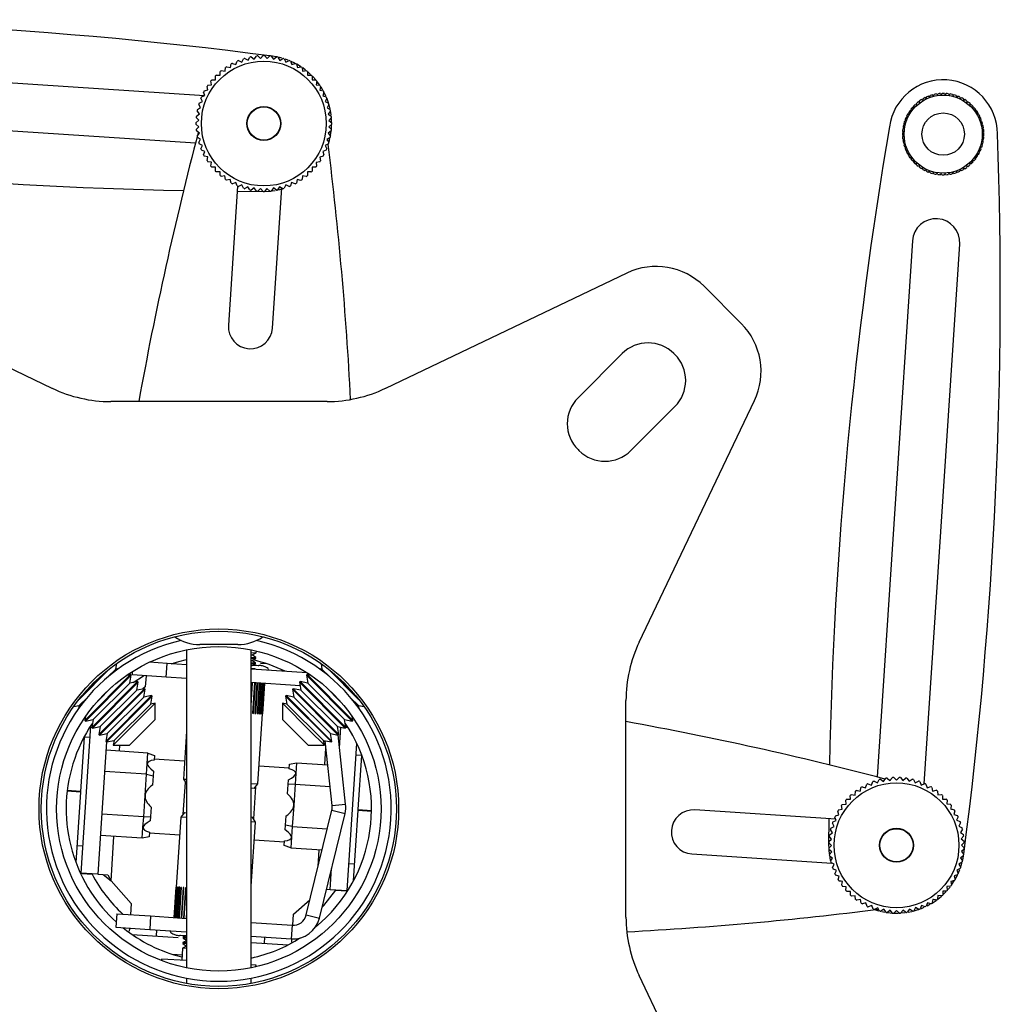
# Model space of a CAD drawing. Units: millimetres. Extents: x 13 to 205, y 5 to 297.
# Drawn here: x 48 to 84, y 70 to 107 of the extents above; entities that cross this region are included whole.
import ezdxf

# ---------------------------------------------------------------- set-up
doc = ezdxf.new("R2010")
doc.units = ezdxf.units.MM

msp = doc.modelspace()

# ---------------------------------------------------------------- linework, layer by layer
at = {"color": 7, "linetype": 'Continuous', "lineweight": 25}
for p, q in [((56.049, 105.097), (56.108, 105.222)), ((56.155, 105.236), (56.274, 105.165)), ((56.274, 105.165), (56.345, 105.284)), ((56.394, 105.293), (56.505, 105.211)), ((56.505, 105.211), (56.588, 105.322)), ((56.637, 105.327), (56.739, 105.234)), ((56.739, 105.234), (56.833, 105.336)), ((56.882, 105.336), (56.975, 105.234)), ((56.975, 105.234), (57.078, 105.327)), ((57.127, 105.322), (57.209, 105.21)), ((57.308, 105.295), (57.181, 105.315)), ((57.209, 105.21), (57.321, 105.293)), ((57.369, 105.283), (57.44, 105.164)), ((57.525, 105.245), (57.396, 105.277)), ((57.44, 105.164), (57.559, 105.235)), ((57.606, 105.221), (57.666, 105.096)), ((57.753, 105.17), (57.646, 105.208)), ((54.668, 103.857), (34.711, 105.167)), ((55.427, 104.765), (55.448, 104.902)), ((55.489, 104.93), (55.623, 104.896)), ((55.623, 104.896), (55.657, 105.03)), ((55.7, 105.053), (55.831, 105.007)), ((55.831, 105.007), (55.878, 105.137)), ((55.923, 105.156), (56.049, 105.097)), ((57.666, 105.096), (57.791, 105.155)), ((57.837, 105.136), (57.883, 105.005)), ((57.997, 105.061), (57.865, 105.124)), ((57.883, 105.005), (58.014, 105.052)), ((58.057, 105.029), (58.091, 104.894)), ((58.091, 104.894), (58.225, 104.928)), ((58.266, 104.901), (58.287, 104.763)), ((58.394, 104.807), (58.293, 104.882)), ((54.94, 104.443), (55.078, 104.449)), ((55.078, 104.449), (55.072, 104.588)), ((55.29, 104.785), (55.427, 104.765)), ((58.287, 104.763), (58.424, 104.784)), ((58.462, 104.752), (58.469, 104.614)), ((58.469, 104.614), (58.607, 104.621)), ((58.579, 104.648), (58.493, 104.726)), ((58.767, 104.449), (58.661, 104.566)), ((54.798, 104.072), (54.764, 104.206)), ((54.792, 104.247), (54.929, 104.267)), ((54.929, 104.267), (54.909, 104.405)), ((58.805, 104.402), (58.784, 104.265)), ((58.784, 104.265), (58.922, 104.245)), ((58.909, 104.263), (58.805, 104.402)), ((58.949, 104.204), (58.915, 104.069)), ((59.03, 104.07), (58.969, 104.173)), ((54.597, 103.646), (54.537, 103.772)), ((54.556, 103.817), (54.687, 103.864)), ((54.687, 103.864), (54.64, 103.995)), ((54.663, 104.038), (54.798, 104.072)), ((58.915, 104.069), (59.05, 104.035)), ((59.073, 103.992), (59.026, 103.861)), ((59.026, 103.861), (59.157, 103.815)), ((59.142, 103.848), (59.091, 103.956)), ((59.175, 103.769), (59.116, 103.644)), ((81.091, 103.72), (81.142, 103.692)), ((81.142, 103.692), (81.141, 103.749)), ((81.22, 103.791), (81.267, 103.759)), ((81.267, 103.759), (81.272, 103.816)), ((81.355, 103.85), (81.399, 103.813)), ((81.399, 103.813), (81.409, 103.869)), ((81.495, 103.895), (81.535, 103.854)), ((81.535, 103.854), (81.551, 103.909)), ((81.639, 103.926), (81.675, 103.881)), ((81.675, 103.881), (81.696, 103.935)), ((81.785, 103.943), (81.816, 103.895)), ((81.816, 103.895), (81.843, 103.946)), ((81.933, 103.946), (81.959, 103.894)), ((81.959, 103.894), (81.99, 103.943)), ((82.079, 103.934), (82.1, 103.88)), ((82.1, 103.88), (82.136, 103.925)), ((82.224, 103.907), (82.24, 103.852)), ((82.24, 103.852), (82.28, 103.893)), ((82.366, 103.867), (82.376, 103.81)), ((82.376, 103.81), (82.42, 103.847)), ((82.503, 103.813), (82.507, 103.756)), ((82.507, 103.756), (82.554, 103.788)), ((82.634, 103.746), (82.632, 103.688)), ((34.596, 103.421), (54.34, 102.125)), ((54.409, 103.35), (54.528, 103.421)), ((54.528, 103.421), (54.457, 103.54)), ((54.471, 103.587), (54.597, 103.646)), ((59.116, 103.644), (59.241, 103.584)), ((59.256, 103.537), (59.184, 103.418)), ((59.184, 103.418), (59.303, 103.347)), ((59.298, 103.373), (59.258, 103.528)), ((80.721, 103.313), (80.699, 103.366)), ((80.756, 103.435), (80.812, 103.423)), ((80.812, 103.423), (80.795, 103.477)), ((80.858, 103.541), (80.913, 103.523)), ((80.913, 103.523), (80.901, 103.579)), ((80.97, 103.636), (81.023, 103.613)), ((81.023, 103.613), (81.017, 103.67)), ((82.632, 103.688), (82.683, 103.716)), ((82.757, 103.666), (82.751, 103.609)), ((82.751, 103.609), (82.803, 103.632)), ((82.873, 103.574), (82.86, 103.518)), ((82.86, 103.518), (82.915, 103.536)), ((82.978, 103.472), (82.961, 103.418)), ((82.961, 103.418), (83.017, 103.43)), ((83.074, 103.36), (83.051, 103.307)), ((54.459, 102.956), (54.366, 103.058)), ((54.371, 103.107), (54.482, 103.19)), ((54.482, 103.19), (54.399, 103.301)), ((59.313, 103.299), (59.23, 103.187)), ((59.23, 103.187), (59.341, 103.105)), ((59.346, 103.056), (59.253, 102.953)), ((59.337, 103.145), (59.32, 103.26)), ((59.355, 102.893), (59.349, 103.018)), ((80.517, 103.065), (80.575, 103.069)), ((80.575, 103.069), (80.542, 103.117)), ((80.585, 103.196), (80.642, 103.195)), ((80.642, 103.195), (80.614, 103.245)), ((80.664, 103.32), (80.721, 103.313)), ((83.051, 103.307), (83.108, 103.314)), ((83.158, 103.239), (83.129, 103.189)), ((83.129, 103.189), (83.187, 103.19)), ((83.229, 103.11), (83.196, 103.063)), ((83.196, 103.063), (83.253, 103.058)), ((54.356, 102.863), (54.459, 102.956)), ((54.459, 102.72), (54.356, 102.813)), ((54.365, 102.617), (54.459, 102.72)), ((59.253, 102.953), (59.356, 102.86)), ((59.356, 102.81), (59.253, 102.717)), ((59.253, 102.717), (59.346, 102.614)), ((80.397, 102.642), (80.45, 102.663)), ((80.45, 102.663), (80.405, 102.698)), ((80.423, 102.786), (80.478, 102.802)), ((80.478, 102.802), (80.437, 102.842)), ((80.463, 102.928), (80.52, 102.938)), ((80.52, 102.938), (80.483, 102.982)), ((83.288, 102.975), (83.25, 102.932)), ((83.25, 102.932), (83.307, 102.921)), ((83.333, 102.835), (83.291, 102.795)), ((83.291, 102.795), (83.347, 102.779)), ((83.364, 102.691), (83.319, 102.656)), ((83.319, 102.656), (83.372, 102.634)), ((54.482, 102.486), (54.37, 102.568)), ((54.399, 102.374), (54.482, 102.486)), ((54.527, 102.255), (54.408, 102.326)), ((59.303, 102.323), (59.184, 102.252)), ((59.207, 102.202), (59.197, 102.279)), ((59.341, 102.565), (59.23, 102.483)), ((59.23, 102.483), (59.312, 102.371)), ((59.318, 102.402), (59.339, 102.547)), ((80.385, 102.495), (80.436, 102.521)), ((80.436, 102.379), (80.385, 102.405)), ((80.387, 102.348), (80.436, 102.379)), ((80.436, 102.521), (80.388, 102.552)), ((83.381, 102.545), (83.332, 102.514)), ((83.332, 102.514), (83.383, 102.488)), ((83.383, 102.398), (83.332, 102.372)), ((83.332, 102.372), (83.38, 102.34)), ((54.456, 102.136), (54.527, 102.255)), ((54.596, 102.029), (54.47, 102.089)), ((54.536, 101.904), (54.596, 102.029)), ((59.24, 102.086), (59.115, 102.027)), ((59.115, 102.027), (59.174, 101.901)), ((59.184, 102.252), (59.255, 102.133)), ((80.449, 102.237), (80.396, 102.258)), ((80.404, 102.201), (80.449, 102.237)), ((80.477, 102.097), (80.421, 102.113)), ((80.435, 102.058), (80.477, 102.097)), ((80.518, 101.961), (80.461, 101.972)), ((80.48, 101.917), (80.518, 101.961)), ((83.305, 101.965), (83.248, 101.955)), ((83.248, 101.955), (83.285, 101.911)), ((83.345, 102.106), (83.29, 102.091)), ((83.29, 102.091), (83.331, 102.051)), ((83.371, 102.251), (83.318, 102.23)), ((83.318, 102.23), (83.363, 102.194)), ((54.686, 101.812), (54.555, 101.858)), ((54.639, 101.681), (54.686, 101.812)), ((54.797, 101.604), (54.662, 101.638)), ((54.763, 101.469), (54.797, 101.604)), ((59.048, 101.635), (58.914, 101.601)), ((58.914, 101.601), (58.947, 101.467)), ((59.155, 101.856), (59.025, 101.809)), ((59.025, 101.809), (59.071, 101.678)), ((80.572, 101.83), (80.515, 101.834)), ((80.539, 101.782), (80.572, 101.83)), ((80.638, 101.704), (80.581, 101.703)), ((80.61, 101.654), (80.638, 101.704)), ((80.717, 101.585), (80.66, 101.579)), ((80.694, 101.533), (80.717, 101.585)), ((83.104, 101.573), (83.047, 101.58)), ((83.047, 101.58), (83.069, 101.527)), ((83.183, 101.697), (83.126, 101.698)), ((83.126, 101.698), (83.154, 101.648)), ((83.251, 101.828), (83.193, 101.823)), ((83.193, 101.823), (83.226, 101.776)), ((54.927, 101.408), (54.79, 101.428)), ((54.907, 101.271), (54.927, 101.408)), ((58.772, 101.23), (58.633, 101.224)), ((58.633, 101.224), (58.64, 101.085)), ((58.92, 101.426), (58.783, 101.406)), ((58.783, 101.406), (58.803, 101.268)), ((80.807, 101.475), (80.751, 101.463)), ((80.79, 101.421), (80.807, 101.475)), ((80.908, 101.374), (80.853, 101.357)), ((80.895, 101.318), (80.908, 101.374)), ((81.017, 101.284), (80.965, 101.261)), ((81.011, 101.227), (81.017, 101.284)), ((81.136, 101.204), (81.085, 101.177)), ((81.134, 101.147), (81.136, 101.204)), ((82.677, 101.173), (82.626, 101.201)), ((82.626, 101.201), (82.627, 101.143)), ((82.798, 101.257), (82.745, 101.28)), ((82.745, 101.28), (82.751, 101.223)), ((82.91, 101.352), (82.855, 101.37)), ((82.855, 101.37), (82.867, 101.313)), ((83.012, 101.458), (82.956, 101.47)), ((82.956, 101.47), (82.973, 101.415)), ((55.243, 101.059), (55.104, 101.052)), ((55.25, 100.921), (55.243, 101.059)), ((55.425, 100.91), (55.288, 100.889)), ((55.445, 100.772), (55.425, 100.91)), ((58.284, 100.908), (58.264, 100.771)), ((58.422, 100.887), (58.284, 100.908)), ((81.261, 101.137), (81.214, 101.105)), ((81.265, 101.08), (81.261, 101.137)), ((81.392, 101.082), (81.348, 101.045)), ((81.402, 101.026), (81.392, 101.082)), ((81.528, 101.041), (81.488, 101)), ((81.544, 100.985), (81.528, 101.041)), ((81.668, 101.013), (81.632, 100.968)), ((81.689, 100.959), (81.668, 101.013)), ((81.809, 100.998), (81.778, 100.95)), ((81.835, 100.947), (81.809, 100.998)), ((81.952, 100.998), (81.925, 100.947)), ((81.983, 100.95), (81.952, 100.998)), ((82.093, 101.012), (82.072, 100.958)), ((82.129, 100.966), (82.093, 101.012)), ((82.233, 101.039), (82.217, 100.984)), ((82.273, 100.998), (82.233, 101.039)), ((82.369, 101.08), (82.359, 101.023)), ((82.413, 101.043), (82.369, 101.08)), ((82.501, 101.134), (82.496, 101.077)), ((82.548, 101.101), (82.501, 101.134)), ((55.621, 100.779), (55.486, 100.745)), ((55.89, 100.53), (55.554, 95.406)), ((55.654, 100.644), (55.621, 100.779)), ((55.828, 100.668), (55.698, 100.621)), ((55.875, 100.537), (55.828, 100.668)), ((56.046, 100.577), (55.921, 100.518)), ((56.105, 100.452), (56.046, 100.577)), ((56.271, 100.509), (56.152, 100.438)), ((56.342, 100.39), (56.271, 100.509)), ((56.502, 100.463), (56.391, 100.38)), ((56.585, 100.351), (56.502, 100.463)), ((57.207, 100.462), (57.124, 100.351)), ((57.175, 95.299), (57.514, 100.462)), ((57.318, 100.38), (57.207, 100.462)), ((57.438, 100.508), (57.366, 100.389)), ((57.556, 100.437), (57.438, 100.508)), ((57.663, 100.576), (57.604, 100.451)), ((57.788, 100.517), (57.663, 100.576)), ((57.881, 100.666), (57.834, 100.536)), ((58.011, 100.619), (57.881, 100.666)), ((58.088, 100.777), (58.055, 100.643)), ((58.223, 100.743), (58.088, 100.777)), ((55.878, 100.341), (56.854, 100.336)), ((56.737, 100.439), (56.634, 100.346)), ((56.83, 100.337), (56.737, 100.439)), ((56.854, 100.336), (57.075, 100.346)), ((56.972, 100.439), (56.879, 100.337)), ((57.075, 100.346), (56.972, 100.439)), ((57.162, 100.355), (57.278, 100.372)), ((57.404, 100.397), (57.523, 100.427)), ((80.749, 98.512), (79.453, 78.769)), ((81.19, 78.519), (82.495, 98.398)), ((49.062, 93.083), (40.164, 97.329)), ((70.234, 97.328), (61.337, 93.083)), ((74.447, 95.471), (73.073, 96.843)), ((70.057, 94.363), (68.432, 92.736)), ((72.002, 94.328), (71.967, 94.363)), ((59.184, 92.596), (51.214, 92.596)), ((70.687, 83.733), (74.932, 92.63)), ((70.377, 90.791), (72.002, 92.418)), ((68.432, 90.826), (68.467, 90.791)), ((54.008, 84.027), (54.008, 84.025)), ((56.39, 84.026), (56.39, 84.027)), ((54.008, 83.451), (54.008, 71.741)), ((56.39, 71.741), (56.39, 83.451)), ((56.39, 83.351), (56.578, 83.338)), ((56.39, 83.266), (56.426, 83.264)), ((56.39, 83.181), (56.567, 83.17)), ((56.39, 83.147), (56.565, 83.136)), ((56.39, 83.063), (56.413, 83.061)), ((56.413, 83.061), (56.565, 83.136)), ((56.554, 82.967), (56.413, 83.061)), ((56.426, 83.264), (56.578, 83.338)), ((56.567, 83.17), (56.426, 83.264)), ((56.565, 83.136), (56.567, 83.17)), ((56.578, 83.338), (56.583, 83.408)), ((50.049, 81.628), (51.167, 82.746)), ((51.107, 82.451), (51.4, 82.744)), ((51.4, 82.744), (51.435, 82.945)), ((51.509, 82.764), (51.4, 82.744)), ((53.296, 82.948), (52.633, 82.992)), ((53.263, 82.449), (53.296, 82.948)), ((54.008, 82.902), (53.296, 82.948)), ((53.548, 82.973), (53.545, 82.932)), ((56.39, 82.978), (56.554, 82.967)), ((56.39, 82.944), (56.552, 82.933)), ((56.39, 82.774), (56.54, 82.765)), ((58.448, 82.61), (56.39, 82.745)), ((56.4, 82.859), (56.552, 82.933)), ((56.552, 82.933), (56.554, 82.967)), ((56.965, 82.936), (56.729, 82.952)), ((57.536, 82.67), (57.539, 82.711)), ((58.998, 82.744), (58.889, 82.764)), ((58.963, 82.945), (58.998, 82.744)), ((58.998, 82.744), (59.291, 82.451)), ((59.231, 82.746), (60.349, 81.628)), ((50.258, 80.853), (51.942, 82.537)), ((50.274, 81.899), (50.896, 82.521)), ((50.281, 80.83), (51.965, 82.513)), ((51.942, 82.537), (51.804, 82.512)), ((51.915, 82.229), (51.965, 82.513)), ((51.965, 82.513), (51.942, 82.537)), ((52.015, 82.531), (52.024, 82.657)), ((53.263, 82.449), (52.015, 82.531)), ((52.517, 82.498), (52.49, 82.087)), ((54.008, 82.401), (53.263, 82.449)), ((58.456, 82.537), (58.433, 82.513)), ((58.433, 82.513), (58.483, 82.229)), ((58.433, 82.513), (60.117, 80.83)), ((58.594, 82.512), (58.456, 82.537)), ((58.456, 82.537), (60.14, 80.853)), ((59.503, 82.521), (60.125, 81.899)), ((50.516, 80.595), (52.2, 82.279)), ((50.539, 80.572), (52.223, 82.256)), ((50.566, 80.88), (51.915, 82.229)), ((50.711, 81.54), (51.254, 82.084)), ((50.773, 80.338), (52.457, 82.021)), ((50.797, 80.314), (52.481, 81.998)), ((50.824, 80.622), (52.173, 81.971)), ((52.2, 82.279), (51.915, 82.229)), ((52.173, 81.971), (52.223, 82.256)), ((52.457, 82.021), (52.173, 81.971)), ((52.223, 82.256), (52.2, 82.279)), ((52.49, 82.087), (52.405, 82.012)), ((52.43, 81.714), (52.481, 81.998)), ((52.481, 81.998), (52.457, 82.021)), ((58.198, 82.126), (56.39, 82.244)), ((56.407, 82.243), (56.39, 81.974)), ((56.39, 81.406), (56.444, 82.241)), ((56.511, 82.236), (56.437, 81.114)), ((56.47, 81.111), (56.544, 82.234)), ((56.603, 82.23), (56.529, 81.108)), ((56.559, 81.106), (56.632, 82.228)), ((56.684, 82.225), (56.61, 81.102)), ((56.635, 81.101), (56.708, 82.223)), ((56.751, 82.22), (56.677, 81.098)), ((56.698, 81.097), (56.771, 82.219)), ((56.805, 82.217), (56.731, 81.094)), ((56.747, 81.093), (56.82, 82.216)), ((56.845, 82.214), (56.771, 81.092)), ((56.781, 81.091), (56.855, 82.214)), ((56.87, 82.213), (56.796, 81.09)), ((56.801, 81.09), (56.875, 82.212)), ((56.88, 82.212), (56.806, 81.089)), ((57.941, 82.021), (57.917, 81.998)), ((57.917, 81.998), (57.968, 81.714)), ((57.917, 81.998), (59.601, 80.314)), ((58.225, 81.971), (57.941, 82.021)), ((57.941, 82.021), (59.625, 80.338)), ((58.199, 82.279), (58.175, 82.256)), ((58.175, 82.256), (58.225, 81.971)), ((58.175, 82.256), (59.859, 80.572)), ((58.483, 82.229), (58.199, 82.279)), ((58.199, 82.279), (59.882, 80.595)), ((58.225, 81.971), (59.575, 80.622)), ((58.483, 82.229), (59.832, 80.88)), ((59.144, 82.084), (59.687, 81.54)), ((50.051, 81.395), (50.344, 81.688)), ((51.031, 80.08), (52.715, 81.764)), ((51.055, 80.057), (52.738, 81.74)), ((51.081, 80.364), (52.43, 81.714)), ((52.715, 81.764), (52.43, 81.714)), ((52.688, 81.456), (52.738, 81.74)), ((52.738, 81.74), (52.715, 81.764)), ((57.683, 81.764), (57.66, 81.74)), ((57.66, 81.74), (57.71, 81.456)), ((57.66, 81.74), (59.344, 80.057)), ((57.968, 81.714), (57.683, 81.764)), ((57.683, 81.764), (59.367, 80.08)), ((57.968, 81.714), (59.317, 80.364)), ((60.054, 81.688), (60.348, 81.395)), ((49.85, 81.36), (50.051, 81.395)), ((50.051, 81.395), (50.031, 81.286)), ((51.339, 80.107), (52.688, 81.456)), ((51.887, 80.517), (52.855, 81.485)), ((52.855, 81.485), (52.688, 81.456)), ((52.855, 80.891), (52.855, 81.485)), ((57.71, 81.456), (57.543, 81.485)), ((57.543, 81.485), (57.543, 80.891)), ((57.543, 81.485), (58.556, 80.472)), ((57.71, 81.456), (59.059, 80.107)), ((60.348, 81.395), (60.548, 81.36)), ((60.367, 81.286), (60.348, 81.395)), ((70.199, 73.611), (70.199, 81.581)), ((50.282, 80.991), (50.258, 80.853)), ((50.281, 80.83), (50.566, 80.88)), ((50.566, 80.88), (50.516, 80.595)), ((51.904, 79.939), (52.855, 80.891)), ((56.437, 81.114), (56.47, 81.111)), ((56.529, 81.108), (56.559, 81.106)), ((56.61, 81.102), (56.635, 81.101)), ((56.637, 78.512), (56.806, 81.089)), ((56.677, 81.098), (56.698, 81.097)), ((56.731, 81.094), (56.747, 81.093)), ((56.771, 81.092), (56.781, 81.091)), ((56.796, 81.09), (56.801, 81.09)), ((57.543, 80.891), (58.495, 79.939)), ((59.832, 80.88), (60.117, 80.83)), ((59.882, 80.595), (59.832, 80.88)), ((60.14, 80.853), (60.116, 80.991)), ((50.475, 80.65), (50.12, 75.231)), ((50.258, 80.853), (50.281, 80.83)), ((50.516, 80.595), (50.539, 80.572)), ((50.539, 80.572), (50.824, 80.622)), ((50.824, 80.622), (50.773, 80.338)), ((51.309, 79.939), (51.887, 80.517)), ((59.625, 80.338), (59.575, 80.622)), ((59.575, 80.622), (59.859, 80.572)), ((59.644, 79.843), (59.694, 80.601)), ((59.859, 80.572), (59.882, 80.595)), ((59.905, 80.589), (59.872, 80.651)), ((59.881, 80.603), (59.956, 80.598)), ((60.117, 80.83), (60.14, 80.853)), ((50.236, 80.234), (50.105, 78.238)), ((50.447, 80.22), (50.236, 80.234)), ((50.773, 80.338), (50.797, 80.314)), ((50.797, 80.314), (51.081, 80.364)), ((51.081, 80.364), (51.031, 80.08)), ((54.008, 80.45), (53.893, 78.693)), ((58.556, 80.472), (59.089, 79.939)), ((59.367, 80.08), (59.317, 80.364)), ((59.317, 80.364), (59.601, 80.314)), ((59.871, 77.77), (59.593, 80.316)), ((59.601, 80.314), (59.625, 80.338)), ((51.063, 80.058), (50.743, 75.19)), ((51.031, 80.08), (51.055, 80.057)), ((51.055, 80.057), (51.339, 80.107)), ((51.339, 80.107), (51.309, 79.939)), ((51.309, 79.939), (51.904, 79.939)), ((58.495, 79.939), (59.089, 79.939)), ((59.059, 80.107), (59.344, 80.057)), ((59.089, 79.939), (59.059, 80.107)), ((59.374, 77.716), (59.114, 80.097)), ((59.344, 80.057), (59.367, 80.08)), ((59.926, 74.587), (60.281, 80.006)), ((52.585, 79.651), (51.043, 79.752)), ((52.559, 79.259), (52.585, 79.651)), ((52.585, 79.651), (52.829, 79.563)), ((52.829, 79.563), (52.818, 79.392)), ((53.936, 79.351), (52.82, 79.424)), ((60.464, 79.563), (60.253, 79.577)), ((60.333, 77.567), (60.464, 79.563)), ((52.533, 78.867), (52.559, 79.259)), ((57.796, 79.098), (56.68, 79.171)), ((57.794, 79.065), (57.806, 79.236)), ((57.806, 79.236), (58.06, 79.291)), ((58.06, 79.291), (58.034, 78.899)), ((58.06, 79.291), (59.21, 79.216)), ((52.533, 78.867), (50.991, 78.968)), ((52.482, 78.082), (52.533, 78.867)), ((52.533, 78.867), (52.78, 78.814)), ((52.78, 78.814), (52.758, 78.472)), ((52.791, 78.985), (52.78, 78.814)), ((58.034, 78.899), (58.008, 78.507)), ((79.691, 78.606), (79.768, 78.721)), ((79.817, 78.728), (79.924, 78.641)), ((79.924, 78.641), (80.012, 78.748)), ((80.061, 78.751), (80.159, 78.653)), ((80.159, 78.653), (80.257, 78.751)), ((80.306, 78.749), (80.394, 78.642)), ((80.394, 78.642), (80.501, 78.73)), ((80.55, 78.723), (80.627, 78.608)), ((53.89, 77.401), (53.967, 78.571)), ((53.893, 78.693), (54.004, 78.51)), ((53.893, 78.693), (54.008, 78.685)), ((54.008, 78.51), (54.004, 78.51)), ((56.39, 78.529), (56.637, 78.512)), ((56.503, 78.346), (56.39, 78.353)), ((56.548, 78.402), (56.471, 77.232)), ((56.503, 78.346), (56.637, 78.512)), ((57.734, 78.146), (57.756, 78.488)), ((57.756, 78.488), (57.768, 78.659)), ((58.008, 78.507), (57.756, 78.488)), ((58.008, 78.507), (57.957, 77.723)), ((58.008, 78.507), (59.297, 78.423)), ((78.896, 78.407), (79.028, 78.367)), ((79.028, 78.367), (79.068, 78.5)), ((79.113, 78.521), (79.241, 78.468)), ((79.241, 78.468), (79.294, 78.596)), ((79.34, 78.613), (79.463, 78.548)), ((79.463, 78.548), (79.528, 78.67)), ((79.576, 78.682), (79.691, 78.606)), ((79.95, 78.638), (79.887, 78.655)), ((80.627, 78.608), (80.743, 78.685)), ((80.79, 78.673), (80.856, 78.551)), ((80.856, 78.551), (80.978, 78.617)), ((81.025, 78.6), (81.078, 78.472)), ((81.078, 78.472), (81.206, 78.526)), ((81.251, 78.505), (81.291, 78.372)), ((81.291, 78.372), (81.424, 78.413)), ((81.466, 78.387), (81.493, 78.251)), ((50.104, 78.213), (49.933, 75.618)), ((50.105, 78.238), (50.104, 78.213)), ((52.43, 77.298), (52.482, 78.082)), ((78.464, 77.946), (78.463, 78.085)), ((78.5, 78.118), (78.638, 78.104)), ((78.638, 78.104), (78.651, 78.242)), ((81.493, 78.251), (81.629, 78.279)), ((81.669, 78.249), (81.683, 78.111)), ((81.683, 78.111), (81.821, 78.125)), ((81.857, 78.092), (81.858, 77.954)), ((52.704, 77.66), (52.682, 77.318)), ((57.957, 77.723), (57.905, 76.939)), ((59.374, 77.716), (59.871, 77.77)), ((78.166, 77.581), (78.139, 77.717)), ((78.168, 77.757), (78.306, 77.771)), ((78.306, 77.771), (78.292, 77.909)), ((78.325, 77.946), (78.464, 77.946)), ((81.858, 77.954), (81.997, 77.954)), ((82.03, 77.918), (82.016, 77.78)), ((82.016, 77.78), (82.154, 77.766)), ((52.43, 77.298), (50.888, 77.399)), ((52.404, 76.906), (52.43, 77.298)), ((52.43, 77.298), (52.682, 77.318)), ((52.682, 77.318), (52.671, 77.147)), ((53.801, 77.29), (53.632, 74.713)), ((53.935, 77.457), (53.801, 77.29)), ((54.008, 77.277), (53.801, 77.29)), ((53.935, 77.457), (54.008, 77.452)), ((56.39, 77.296), (56.434, 77.293)), ((56.545, 77.11), (56.434, 77.293)), ((57.658, 76.991), (57.681, 77.333)), ((58.419, 73.686), (59.363, 77.542)), ((58.904, 73.567), (59.848, 77.423)), ((59.363, 77.542), (59.848, 77.423)), ((60.161, 74.946), (60.331, 77.542)), ((60.331, 77.542), (60.333, 77.567)), ((77.925, 77.214), (72.734, 77.555)), ((77.945, 77.166), (77.892, 77.294)), ((77.913, 77.339), (78.045, 77.379)), ((78.045, 77.379), (78.005, 77.512)), ((78.03, 77.554), (78.166, 77.581)), ((82.319, 77.522), (82.279, 77.389)), ((82.279, 77.389), (82.412, 77.349)), ((82.433, 77.305), (82.38, 77.176)), ((52.379, 76.514), (52.404, 76.906)), ((56.545, 77.11), (56.39, 77.12)), ((56.39, 74.742), (56.545, 77.11)), ((57.647, 76.82), (57.658, 76.991)), ((57.905, 76.939), (57.658, 76.991)), ((57.905, 76.939), (57.88, 76.547)), ((57.905, 76.939), (59.194, 76.854)), ((77.669, 77.231), (77.665, 76.254)), ((77.744, 76.878), (77.866, 76.944)), ((77.866, 76.944), (77.801, 77.066)), ((77.817, 77.113), (77.945, 77.166)), ((82.38, 77.176), (82.508, 77.124)), ((82.525, 77.077), (82.46, 76.955)), ((82.46, 76.955), (82.582, 76.89)), ((52.379, 76.514), (50.837, 76.615)), ((52.633, 76.569), (52.379, 76.514)), ((52.644, 76.74), (52.633, 76.569)), ((52.642, 76.708), (53.758, 76.634)), ((57.88, 76.547), (57.854, 76.154)), ((77.776, 76.482), (77.687, 76.589)), ((77.695, 76.638), (77.81, 76.715)), ((77.81, 76.715), (77.732, 76.831)), ((82.594, 76.842), (82.517, 76.726)), ((82.517, 76.726), (82.633, 76.65)), ((82.64, 76.601), (82.553, 76.493)), ((49.974, 76.243), (50.185, 76.229)), ((56.502, 76.454), (57.618, 76.381)), ((57.609, 76.243), (57.62, 76.414)), ((57.854, 76.154), (57.609, 76.243)), ((77.665, 76.254), (77.666, 76.162)), ((77.765, 76.247), (77.666, 76.345)), ((77.667, 76.149), (77.765, 76.247)), ((77.669, 76.394), (77.776, 76.482)), ((82.553, 76.493), (82.66, 76.406)), ((82.663, 76.357), (82.565, 76.258)), ((82.565, 76.258), (82.663, 76.16)), ((57.854, 76.154), (59.005, 76.079)), ((72.628, 75.933), (77.787, 75.595)), ((77.777, 76.012), (77.669, 76.1)), ((77.671, 76.072), (77.684, 75.94)), ((77.689, 75.905), (77.777, 76.012)), ((77.812, 75.779), (77.696, 75.856)), ((82.635, 75.867), (82.52, 75.79)), ((82.661, 76.111), (82.554, 76.023)), ((82.554, 76.023), (82.642, 75.916)), ((82.603, 75.699), (82.634, 75.861)), ((59.991, 75.585), (60.202, 75.571)), ((77.735, 75.664), (77.812, 75.779)), ((77.87, 75.551), (77.747, 75.616)), ((77.805, 75.428), (77.87, 75.551)), ((82.585, 75.627), (82.463, 75.561)), ((82.463, 75.561), (82.529, 75.439)), ((82.52, 75.79), (82.597, 75.675)), ((82.542, 75.478), (82.575, 75.59)), ((50.101, 75.22), (50.158, 75.216)), ((50.743, 75.19), (50.12, 75.231)), ((50.158, 75.216), (50.532, 75.191)), ((50.743, 75.19), (51.106, 75.166)), ((50.935, 75.178), (51.229, 74.949)), ((51.106, 75.166), (51.229, 74.949)), ((59.302, 74.628), (59.352, 75.398)), ((77.95, 75.329), (77.821, 75.382)), ((77.897, 75.201), (77.95, 75.329)), ((78.051, 75.116), (77.918, 75.156)), ((78.011, 74.984), (78.051, 75.116)), ((82.417, 75.167), (82.284, 75.126)), ((82.284, 75.126), (82.324, 74.994)), ((82.512, 75.393), (82.384, 75.339)), ((82.384, 75.339), (82.438, 75.211)), ((82.452, 75.243), (82.498, 75.356)), ((51.229, 74.949), (51.966, 74.108)), ((53.558, 73.591), (53.632, 74.713)), ((53.637, 74.713), (53.563, 73.59)), ((53.569, 73.59), (53.642, 74.713)), ((53.657, 74.712), (53.583, 73.589)), ((53.594, 73.588), (53.667, 74.711)), ((53.692, 74.709), (53.618, 73.587)), ((53.633, 73.586), (53.707, 74.708)), ((53.642, 74.713), (53.637, 74.713)), ((53.667, 74.711), (53.657, 74.712)), ((53.707, 74.708), (53.692, 74.709)), ((78.313, 74.726), (78.175, 74.739)), ((78.3, 74.588), (78.313, 74.726)), ((82.161, 74.748), (82.023, 74.734)), ((82.023, 74.734), (82.037, 74.596)), ((82.299, 74.951), (82.163, 74.924)), ((82.163, 74.924), (82.191, 74.788)), ((82.208, 74.812), (82.291, 74.939)), ((53.741, 74.706), (53.667, 73.584)), ((53.687, 73.582), (53.761, 74.705)), ((53.803, 74.702), (53.73, 73.579)), ((53.761, 74.705), (53.741, 74.706)), ((53.755, 73.578), (53.828, 74.7)), ((53.828, 74.7), (53.803, 74.702)), ((53.879, 74.697), (53.806, 73.574)), ((53.835, 73.573), (53.909, 74.695)), ((53.909, 74.695), (53.879, 74.697)), ((53.968, 74.691), (53.894, 73.569)), ((53.927, 73.566), (54.001, 74.689)), ((54.001, 74.689), (53.968, 74.691)), ((59.166, 74.637), (59.302, 74.628)), ((59.302, 74.628), (59.926, 74.587)), ((59.512, 74.602), (59.886, 74.577)), ((59.886, 74.577), (59.943, 74.574)), ((78.472, 74.552), (78.333, 74.551)), ((78.472, 74.413), (78.472, 74.552)), ((78.646, 74.394), (78.508, 74.38)), ((78.66, 74.256), (78.646, 74.394)), ((81.692, 74.401), (81.678, 74.263)), ((81.83, 74.388), (81.692, 74.401)), ((82.004, 74.56), (81.866, 74.56)), ((81.866, 74.56), (81.866, 74.421)), ((81.888, 74.442), (81.979, 74.533)), ((51.966, 74.108), (51.939, 73.697)), ((57.951, 73.715), (58.555, 74.245)), ((78.836, 74.254), (78.7, 74.227)), ((78.863, 74.118), (78.836, 74.254)), ((79.038, 74.133), (78.906, 74.093)), ((79.079, 74.001), (79.038, 74.133)), ((79.251, 74.033), (79.123, 73.98)), ((79.305, 73.905), (79.251, 74.033)), ((81.088, 74.038), (81.035, 73.909)), ((81.217, 73.985), (81.088, 74.038)), ((81.301, 74.139), (81.261, 74.006)), ((81.434, 74.099), (81.301, 74.139)), ((81.475, 74.124), (81.621, 74.22)), ((51.438, 73.73), (51.405, 73.231)), ((51.438, 73.73), (52.685, 73.648)), ((52.685, 73.648), (52.652, 73.149)), ((52.685, 73.648), (54.008, 73.561)), ((54.008, 73.785), (53.994, 73.562)), ((57.924, 73.305), (57.951, 73.715)), ((58.419, 73.686), (58.904, 73.567)), ((79.473, 73.954), (79.351, 73.889)), ((79.388, 73.876), (79.499, 73.843)), ((79.539, 73.832), (79.473, 73.954)), ((79.702, 73.898), (79.587, 73.82)), ((79.624, 73.812), (79.746, 73.788)), ((79.779, 73.783), (79.702, 73.898)), ((79.935, 73.864), (79.828, 73.776)), ((80.023, 73.757), (79.935, 73.864)), ((80.17, 73.853), (80.072, 73.754)), ((80.091, 73.754), (80.238, 73.754)), ((80.269, 73.755), (80.17, 73.853)), ((80.405, 73.865), (80.318, 73.757)), ((80.513, 73.777), (80.405, 73.865)), ((80.638, 73.9), (80.562, 73.784)), ((80.597, 73.79), (80.726, 73.817)), ((80.754, 73.823), (80.638, 73.9)), ((80.867, 73.958), (80.802, 73.835)), ((80.989, 73.893), (80.867, 73.958)), ((81.059, 73.918), (81.186, 73.971)), ((56.39, 73.405), (57.9, 73.306)), ((57.9, 73.306), (57.868, 72.807)), ((51.405, 73.231), (52.652, 73.149)), ((52.009, 72.963), (53.704, 72.851)), ((52.652, 73.149), (54.008, 73.06)), ((52.902, 73.133), (52.887, 72.905)), ((54.008, 72.929), (53.887, 72.869)), ((56.39, 72.904), (57.868, 72.807)), ((56.39, 72.891), (56.394, 72.903)), ((54.008, 72.538), (53.86, 72.464)), ((53.873, 72.667), (53.871, 72.633)), ((53.871, 72.633), (54.008, 72.541)), ((54.008, 72.624), (53.871, 72.633)), ((54.008, 72.733), (53.873, 72.667)), ((54.008, 72.658), (53.873, 72.667)), ((53.887, 72.869), (53.884, 72.836)), ((53.884, 72.836), (54.008, 72.753)), ((54.008, 72.828), (53.884, 72.836)), ((54.008, 72.861), (53.887, 72.869)), ((56.39, 72.675), (57.756, 72.585)), ((56.878, 72.643), (56.893, 72.871)), ((53.481, 72.24), (53.844, 72.216)), ((53.86, 72.464), (53.831, 72.015)), ((54.008, 72.455), (53.86, 72.464)), ((53.082, 72.064), (53.097, 72.003)), ((54.008, 72.003), (53.082, 72.064)), ((56.564, 71.835), (56.39, 71.847)), ((56.552, 71.776), (56.575, 71.835)), ((56.575, 71.835), (56.564, 71.835)), ((74.932, 62.561), (70.686, 71.458)), ((54.008, 71.358), (54.008, 71.164)), ((56.39, 71.164), (56.39, 71.358)), ((56.574, 71.392), (56.574, 71.396))]:
    msp.add_line(p, q, dxfattribs=at)
at = {"color": 8, "linetype": 'Continuous', "lineweight": 25}
for p, q in [((58.506, 82.528), (58.508, 82.571)), ((51.542, 79.719), (51.556, 79.939)), ((59.103, 79.223), (59.143, 79.832)), ((50.104, 78.213), (49.612, 78.246)), ((50.105, 78.238), (49.615, 78.27)), ((60.331, 77.542), (60.823, 77.51)), ((60.333, 77.567), (60.824, 77.535)), ((51.229, 74.949), (51.336, 76.582)), ((58.856, 75.474), (58.897, 76.086)), ((50.158, 75.229), (50.158, 75.216)), ((59.887, 74.59), (59.886, 74.577))]:
    msp.add_line(p, q, dxfattribs=at)
at = {"color": 7, "linetype": 'Continuous', "lineweight": 25, "flags": 128}
for points in [[(58.21, 104.938), (58.069, 105.022), (58.062, 105.026)], [(59.241, 103.585), (59.236, 103.601), (59.184, 103.748)], [(59.346, 102.62), (59.35, 102.673), (59.355, 102.792)], [(59.266, 102.173), (59.276, 102.209), (59.294, 102.283)], [(53.441, 82.939), (53.73, 83.026), (54.008, 83.093)], [(52.042, 82.251), (52.426, 82.49), (52.449, 82.503)], [(77.703, 75.815), (77.709, 75.787), (77.726, 75.703)], [(82.326, 74.996), (82.35, 75.039), (82.408, 75.148)], [(82.065, 74.628), (82.085, 74.651), (82.137, 74.716)], [(59.005, 73.979), (59.062, 74.04), (59.512, 74.602)], [(81.685, 74.268), (81.751, 74.32), (81.818, 74.377)], [(81.298, 74.024), (81.361, 74.058), (81.398, 74.078)], [(79.846, 73.773), (80.001, 73.758), (80.018, 73.757)], [(80.358, 73.76), (80.471, 73.772), (80.472, 73.772)], [(80.815, 73.839), (80.93, 73.873), (80.979, 73.889)]]:
    msp.add_lwpolyline(points, dxfattribs=at)
at = {"color": 7, "linetype": 'Continuous', "lineweight": 25}
for centre, radius in [((56.856, 102.836), 2.3), ((81.884, 102.446), 1.438), ((56.856, 102.836), 0.625), ((56.856, 102.836), 0.611), ((81.884, 102.446), 0.781), ((55.199, 77.596), 6.625), ((55.199, 77.596), 6.541), ((55.199, 77.596), 5.975), ((80.165, 76.253), 2.3), ((80.165, 76.253), 0.625), ((80.165, 76.253), 0.611)]:
    msp.add_circle(centre, radius, dxfattribs=at)
for centre, radius, start, end in [((36.457, -53.589), 160.25, 82.56957, 92.07591), ((56.856, 102.836), 2.5, 106.2767, 107.4051), ((56.856, 102.836), 2.5, 100.6517, 101.7801), ((56.856, 102.836), 2.5, 95.0267, 96.1551), ((56.856, 102.836), 2.5, 89.4017, 90.5301), ((56.856, 102.836), 2.5, 83.7767, 84.9051), ((56.856, 102.836), 2.5, 78.1517, 79.2801), ((56.856, 102.836), 2.5, 72.5267, 73.6551), ((56.856, 102.836), 2.5, 123.1517, 124.2801), ((56.856, 102.836), 2.5, 117.5267, 118.6551), ((56.856, 102.836), 2.5, 111.9017, 113.0301), ((56.856, 102.836), 2.5, 66.9017, 68.0301), ((56.856, 102.836), 2.5, 61.2767, 62.4051), ((56.856, 102.836), 2.5, 55.6517, 56.7801), ((56.856, 102.836), 2.5, 134.4017, 135.5301), ((56.856, 102.836), 2.5, 128.7767, 129.9051), ((56.856, 102.836), 2.5, 50.0267, 51.1551), ((56.856, 102.836), 2.5, 44.4017, 45.5301), ((81.884, 102.446), 2, 0.2828, 172.2064), ((56.856, 102.836), 2.5, 145.6517, 146.7801), ((56.856, 102.836), 2.5, 140.0267, 141.1551), ((56.856, 102.836), 2.5, 38.7767, 39.9051), ((56.856, 102.836), 2.5, 33.1517, 34.2801), ((56.856, 102.836), 2.5, 156.9017, 158.0301), ((56.856, 102.836), 2.5, 151.2767, 152.4051), ((56.856, 102.836), 2.5, 27.5267, 28.6551), ((56.856, 102.836), 2.5, 21.9017, 23.0301), ((81.884, 102.446), 1.5, 121.8962, 125.3278), ((81.884, 102.446), 1.5, 116.2712, 119.7028), ((81.884, 102.446), 1.5, 110.6462, 114.0778), ((81.884, 102.446), 1.5, 105.0212, 108.4528), ((81.884, 102.446), 1.5, 99.3962, 102.8278), ((81.884, 102.446), 1.5, 93.7712, 97.2028), ((81.884, 102.446), 1.5, 88.1462, 91.5778), ((81.884, 102.446), 1.5, 82.5212, 85.9528), ((81.884, 102.446), 1.5, 76.8962, 80.3278), ((81.884, 102.446), 1.5, 71.2712, 74.7028), ((81.884, 102.446), 1.5, 65.6462, 69.0778), ((81.884, 102.446), 1.5, 60.0212, 63.4528), ((56.856, 102.836), 2.5, 162.5267, 163.6551), ((56.856, 102.836), 2.5, 16.2767, 17.4051), ((81.884, 102.446), 1.5, 138.7712, 142.2028), ((81.884, 102.446), 1.5, 133.1462, 136.5778), ((81.884, 102.446), 1.5, 127.5212, 130.9528), ((81.884, 102.446), 1.5, 54.3962, 57.8278), ((81.884, 102.446), 1.5, 48.7712, 52.2028), ((81.884, 102.446), 1.5, 43.1462, 46.5778), ((81.884, 102.446), 1.5, 37.5212, 40.9528), ((56.856, 102.836), 2.5, 173.7767, 174.9051), ((56.856, 102.836), 2.5, 168.1517, 169.2801), ((56.856, 102.836), 2.5, 10.6517, 11.7801), ((56.856, 102.836), 2.5, 5.0267, 6.1551), ((81.884, 102.446), 1.5, 155.6462, 159.0778), ((81.884, 102.446), 1.5, 150.0212, 153.4528), ((81.884, 102.446), 1.5, 144.3962, 147.8278), ((81.884, 102.446), 1.5, 31.8962, 35.3278), ((81.884, 102.446), 1.5, 26.2712, 29.7028), ((81.884, 102.446), 1.5, 20.6462, 24.0778), ((56.856, 102.836), 2.5, 179.4017, 180.5301), ((56.856, 102.836), 2.5, 359.4017, 0.5301), ((237.914, 76.03), 160.25, 170.41331, 178.86247), ((81.884, 102.446), 1.5, 172.5212, 175.9528), ((81.884, 102.446), 1.5, 166.8962, 170.3278), ((81.884, 102.446), 1.5, 161.2712, 164.7028), ((81.884, 102.446), 1.5, 15.0212, 18.4528), ((81.884, 102.446), 1.5, 9.3962, 12.8278), ((81.884, 102.446), 1.5, 3.7712, 7.2028), ((57.079, 260.586), 160.25, 260.41331, 268.86247), ((179.171, 69.754), 128.96, 165.28729, 169.79767), ((56.856, 102.836), 2.5, 185.0267, 186.1551), ((56.856, 102.836), 2.5, 190.6517, 191.7801), ((56.856, 102.836), 2.5, 348.1517, 349.2801), ((56.856, 102.836), 2.5, 353.7767, 354.9051), ((81.884, 102.446), 1.5, 178.1462, 181.5778), ((81.884, 102.446), 1.5, 183.7712, 187.2028), ((-76.261, 96.651), 160.25, 352.56957, 2.07591), ((81.884, 102.446), 1.5, 352.5212, 355.9528), ((81.884, 102.446), 1.5, 358.1462, 1.5778), ((56.856, 102.836), 2.5, 196.2767, 197.4051), ((-68.734, 86.026), 128.96, 2.95403, 7.14664), ((56.856, 102.836), 2.5, 342.5267, 343.6551), ((81.884, 102.446), 1.5, 189.3962, 192.8278), ((81.884, 102.446), 1.5, 195.0212, 198.4528), ((81.884, 102.446), 1.5, 200.6462, 204.0778), ((81.884, 102.446), 1.5, 335.6462, 339.0778), ((81.884, 102.446), 1.5, 341.2712, 344.7028), ((81.884, 102.446), 1.5, 346.8962, 350.3278), ((56.856, 102.836), 2.5, 201.9017, 203.0301), ((56.856, 102.836), 2.5, 207.5267, 208.6551), ((56.856, 102.836), 2.5, 331.2767, 332.4051), ((56.856, 102.836), 2.5, 336.9017, 338.0301), ((81.884, 102.446), 1.5, 206.2712, 209.7028), ((81.884, 102.446), 1.5, 211.8962, 215.3278), ((81.884, 102.446), 1.5, 324.3962, 327.8278), ((81.884, 102.446), 1.5, 330.0212, 333.4528), ((56.856, 102.836), 2.5, 213.1517, 214.2801), ((56.856, 102.836), 2.5, 218.7767, 219.9051), ((56.856, 102.836), 2.5, 320.0267, 321.1551), ((56.856, 102.836), 2.5, 325.6517, 326.7801), ((81.884, 102.446), 1.5, 217.5212, 220.9528), ((81.884, 102.446), 1.5, 223.1462, 226.5778), ((81.884, 102.446), 1.5, 228.7712, 232.2028), ((81.884, 102.446), 1.5, 234.3962, 237.8278), ((81.884, 102.446), 1.5, 301.8962, 305.3278), ((81.884, 102.446), 1.5, 307.5212, 310.9528), ((81.884, 102.446), 1.5, 313.1462, 316.5778), ((81.884, 102.446), 1.5, 318.7712, 322.2028), ((56.856, 102.836), 2.5, 224.4017, 225.5301), ((56.856, 102.836), 2.5, 230.0267, 231.1551), ((56.856, 102.836), 2.5, 308.7767, 309.9051), ((56.856, 102.836), 2.5, 314.4017, 315.5301), ((81.884, 102.446), 1.5, 240.0212, 243.4528), ((81.884, 102.446), 1.5, 245.6462, 249.0778), ((81.884, 102.446), 1.5, 251.2712, 254.7028), ((81.884, 102.446), 1.5, 256.8962, 260.3278), ((81.884, 102.446), 1.5, 262.5212, 265.9528), ((81.884, 102.446), 1.5, 268.1462, 271.5778), ((81.884, 102.446), 1.5, 273.7712, 277.2028), ((81.884, 102.446), 1.5, 279.3962, 282.8278), ((81.884, 102.446), 1.5, 285.0212, 288.4528), ((81.884, 102.446), 1.5, 290.6462, 294.0778), ((81.884, 102.446), 1.5, 296.2712, 299.7028), ((56.856, 102.836), 2.5, 235.6517, 236.7801), ((56.856, 102.836), 2.5, 241.2767, 242.4051), ((56.856, 102.836), 2.5, 246.9017, 248.0301), ((56.856, 102.836), 2.5, 291.9017, 293.0301), ((56.856, 102.836), 2.5, 297.5267, 298.6551), ((56.856, 102.836), 2.5, 303.1517, 304.2801), ((56.856, 102.836), 2.5, 252.5267, 253.6551), ((56.856, 102.836), 2.5, 258.1517, 259.2801), ((56.856, 102.836), 2.5, 263.7767, 264.9051), ((56.856, 102.836), 2.5, 269.4017, 270.5301), ((56.856, 102.836), 2.5, 275.0267, 276.1551), ((56.856, 102.836), 2.5, 280.6517, 281.7801), ((56.856, 102.836), 2.5, 286.2767, 287.4051), ((81.622, 98.455), 0.875, 356.2446, 176.2446), ((71.309, 95.071), 2.5, 45.1215, 115.4633), ((56.365, 95.353), 0.813, 176.2446, 356.2446), ((72.674, 93.706), 2.501, 334.5367, 44.8785), ((71.012, 93.406), 1.352, 45.0749, 134.9251), ((71.049, 93.373), 1.349, 314.9249, 45.0751), ((51.214, 97.596), 5, 244.4985, 270), ((59.184, 97.596), 5, 270, 295.5015), ((69.384, 91.781), 1.349, 134.9249, 225.0751), ((69.422, 91.746), 1.351, 225, 315), ((55.199, 77.596), 6.35, 102.5707, 77.4293), ((54.494, 85.271), 1.625, 235.5246, 270), ((55.904, 85.271), 1.625, 270, 303.9623), ((75.199, 81.581), 5, 154.4985, 180), ((55.199, 77.596), 5.625, 64.2726, 77.1408), ((55.199, 77.596), 5.625, 145.859, 213.1389), ((55.199, 77.596), 5.625, 309.2561, 34.141), ((47.082, -46.063), 128.96, 75.33051, 79.67348), ((80.165, 76.253), 2.5, 98.0059, 99.1343), ((80.165, 76.253), 2.5, 92.3809, 93.5093), ((80.165, 76.253), 2.5, 86.7559, 87.8843), ((80.165, 76.253), 2.5, 81.1309, 82.2593), ((80.165, 76.253), 2.5, 120.5059, 121.6343), ((80.165, 76.253), 2.5, 114.8809, 116.0093), ((80.165, 76.253), 2.5, 109.2559, 110.3843), ((80.165, 76.253), 2.5, 103.6309, 104.7593), ((80.165, 76.253), 2.5, 75.5059, 76.6343), ((80.165, 76.253), 2.5, 69.8809, 71.0093), ((80.165, 76.253), 2.5, 64.2559, 65.3843), ((80.165, 76.253), 2.5, 58.6309, 59.7593), ((80.165, 76.253), 2.5, 131.7559, 132.8843), ((80.165, 76.253), 2.5, 126.1309, 127.2593), ((80.165, 76.253), 2.5, 53.0059, 54.1343), ((80.165, 76.253), 2.5, 47.3809, 48.5093), ((58.877, 77.661), 0.5, 346.2446, 6.2446), ((58.877, 77.661), 1, 346.2446, 6.2446), ((80.165, 76.253), 2.5, 143.0059, 144.1343), ((80.165, 76.253), 2.5, 137.3809, 138.5093), ((80.165, 76.253), 2.5, 41.7559, 42.8843), ((80.165, 76.253), 2.5, 36.1309, 37.2593), ((72.681, 76.744), 0.813, 86.2446, 266.2446), ((80.165, 76.253), 2.5, 154.2559, 155.3843), ((80.165, 76.253), 2.5, 148.6309, 149.7593), ((80.165, 76.253), 2.5, 30.5059, 31.6343), ((80.165, 76.253), 2.5, 24.8809, 26.0093), ((80.165, 76.253), 2.5, 159.8809, 161.0093), ((80.165, 76.253), 2.5, 19.2559, 20.3843), ((80.165, 76.253), 2.5, 13.6309, 14.7593), ((80.165, 76.253), 2.5, 171.1309, 172.2593), ((80.165, 76.253), 2.5, 165.5059, 166.6343), ((80.165, 76.253), 2.5, 8.0059, 9.1343), ((80.165, 76.253), 2.5, 176.7559, 177.8843), ((80.165, 76.253), 2.5, 2.3809, 3.5093), ((80.165, 76.253), 2.5, 356.7559, 357.8843), ((80.165, 76.253), 2.5, 182.3809, 183.5093), ((80.165, 76.253), 2.5, 188.0059, 189.1343), ((80.165, 76.253), 2.5, 351.1309, 352.2593), ((80.165, 76.253), 2.5, 193.6309, 194.7593), ((80.165, 76.253), 2.5, 339.8809, 341.0093), ((80.165, 76.253), 2.5, 345.5059, 346.6343), ((55.199, 77.596), 5.25, 207.2552, 227.6552), ((80.165, 76.253), 2.5, 199.2559, 200.3843), ((80.165, 76.253), 2.5, 204.8809, 206.0093), ((80.165, 76.253), 2.5, 334.2559, 335.3843), ((80.165, 76.253), 2.5, 210.5059, 211.6343), ((80.165, 76.253), 2.5, 216.1309, 217.2593), ((80.165, 76.253), 2.5, 323.0059, 324.1343), ((80.165, 76.253), 2.5, 328.6309, 329.7593), ((55.199, 77.596), 5.625, 213.1389, 227.766), ((80.165, 76.253), 2.5, 221.7559, 222.8843), ((80.165, 76.253), 2.5, 227.3809, 228.5093), ((80.165, 76.253), 2.5, 311.7559, 312.8843), ((80.165, 76.253), 2.5, 317.3809, 318.5093), ((80.165, 76.253), 2.5, 233.0059, 234.1343), ((80.165, 76.253), 2.5, 238.6309, 239.7593), ((80.165, 76.253), 2.5, 244.2559, 245.3843), ((80.165, 76.253), 2.5, 294.8809, 296.0093), ((80.165, 76.253), 2.5, 300.5059, 301.6343), ((80.165, 76.253), 2.5, 306.1309, 307.2593), ((57.933, 73.805), 0.5, 266.2446, 346.2446), ((63.354, 201.843), 128.96, 273.05568, 277.18996), ((80.165, 76.253), 2.5, 249.8809, 251.0093), ((80.165, 76.253), 2.5, 255.5059, 256.6343), ((80.165, 76.253), 2.5, 261.1309, 262.2593), ((80.165, 76.253), 2.5, 266.7559, 267.8843), ((80.165, 76.253), 2.5, 272.3809, 273.5093), ((80.165, 76.253), 2.5, 278.0059, 279.1343), ((80.165, 76.253), 2.5, 283.6309, 284.7593), ((80.165, 76.253), 2.5, 289.2559, 290.3843), ((57.933, 73.805), 1, 266.2446, 346.2446), ((75.199, 73.611), 5, 180, 205.5015), ((55.199, 77.596), 5.625, 231.177, 256.0043), ((55.199, 77.596), 5.625, 282.22, 302.3382)]:
    msp.add_arc(centre, radius, start, end, dxfattribs=at)
for centre, major_axis, ratio, start_param, end_param in [((57.93, 77.725), (5.368, -1.551), 0.119031, 3.167676, 3.471465), ((57.93, 77.725), (5.368, -1.551), 0.119031, 2.863886, 3.167676), ((52.509, 78.081), (5.524, 0.836), 0.119031, 6.257102, 6.560892), ((52.509, 78.081), (5.524, 0.836), 0.119031, 5.953313, 6.257102), ((57.93, 77.725), (5.448, -0.358), 0.249328, 2.837803, 3.141593), ((57.93, 77.725), (5.448, -0.358), 0.249328, 3.141593, 3.445382), ((52.509, 78.081), (5.448, -0.358), 0.249328, 0, 0.30379), ((52.509, 78.081), (5.448, -0.358), 0.249328, 5.979396, 6.283185), ((57.93, 77.725), (5.524, 0.836), 0.119031, 3.11551, 3.419299), ((57.93, 77.725), (5.524, 0.836), 0.119031, 2.81172, 3.11551), ((52.509, 78.081), (5.368, -1.551), 0.119031, 6.005479, 6.309268), ((52.509, 78.081), (5.368, -1.551), 0.119031, 0.026083, 0.329872)]:
    msp.add_ellipse(centre, major_axis=major_axis, ratio=ratio, start_param=start_param, end_param=end_param, dxfattribs=at)
for points, knots in [([(55.107, 104.623), (55.133, 104.621), (55.179, 104.619), (55.225, 104.617), (55.245, 104.616)], [0, 0, 0, 0, 0.576793, 1, 1, 1, 1]), ([(55.245, 104.616), (55.246, 104.635), (55.248, 104.682), (55.251, 104.728), (55.252, 104.754)], [0, 0, 0, 0, 0.4232066, 1, 1, 1, 1]), ([(58.642, 104.586), (58.641, 104.559), (58.638, 104.513), (58.636, 104.467), (58.635, 104.447)], [0, 0, 0, 0, 0.576793, 1, 1, 1, 1]), ([(58.635, 104.447), (58.67, 104.445), (58.717, 104.443), (58.763, 104.441), (58.774, 104.44)], [0, 0, 0, 0, 0.759654, 1, 1, 1, 1]), ([(55.077, 101.226), (55.057, 101.227), (55.011, 101.229), (54.965, 101.231), (54.938, 101.233)], [0, 0, 0, 0, 0.423207, 1, 1, 1, 1]), ([(55.07, 101.087), (55.07, 101.098), (55.073, 101.144), (55.075, 101.191), (55.077, 101.226)], [0, 0, 0, 0, 0.2403457, 1, 1, 1, 1]), ([(58.466, 101.057), (58.465, 101.022), (58.462, 100.976), (58.46, 100.93), (58.46, 100.919)], [0, 0, 0, 0, 0.759654, 1, 1, 1, 1]), ([(58.605, 101.05), (58.594, 101.051), (58.548, 101.053), (58.502, 101.055), (58.466, 101.057)], [0, 0, 0, 0, 0.240346, 1, 1, 1, 1]), ([(55.904, 83.646), (55.904, 83.646), (55.904, 83.646), (55.891, 83.646), (55.828, 83.646), (55.698, 83.646), (55.475, 83.646), (55.186, 83.646), (54.905, 83.646), (54.694, 83.646), (54.566, 83.646), (54.502, 83.646), (54.497, 83.646), (54.495, 83.646)], [0, 0, 0, 0, 0.000886, 0.051216, 0.113996, 0.200753, 0.336885, 0.511078, 0.667699, 0.7957, 0.889253, 0.952144, 1, 1, 1, 1]), ([(56.39, 82.896), (56.466, 82.891), (56.635, 82.879), (56.661, 82.878), (56.675, 82.877)], [0, 0, 0, 0, 0.4503715, 1, 1, 1, 1]), ([(57.038, 82.703), (57.036, 82.713), (57.032, 82.734), (56.999, 82.779), (56.924, 82.826), (56.808, 82.863), (56.72, 82.872), (56.675, 82.877)], [0, 0, 0, 0, 0.0693929, 0.1529644, 0.3806715, 0.6801137, 1, 1, 1, 1]), ([(78.827, 78.245), (78.831, 78.264), (78.839, 78.31), (78.848, 78.355), (78.853, 78.381)], [0, 0, 0, 0, 0.423207, 1, 1, 1, 1]), ([(78.691, 78.272), (78.701, 78.27), (78.747, 78.261), (78.792, 78.252), (78.827, 78.245)], [0, 0, 0, 0, 0.240346, 1, 1, 1, 1]), ([(82.184, 77.727), (82.179, 77.701), (82.17, 77.656), (82.161, 77.61), (82.157, 77.591)], [0, 0, 0, 0, 0.576793, 1, 1, 1, 1]), ([(82.157, 77.591), (82.176, 77.587), (82.222, 77.578), (82.267, 77.569), (82.293, 77.564)], [0, 0, 0, 0, 0.423207, 1, 1, 1, 1]), ([(78.172, 74.915), (78.138, 74.922), (78.092, 74.93), (78.047, 74.939), (78.036, 74.941)], [0, 0, 0, 0, 0.759654, 1, 1, 1, 1]), ([(78.146, 74.779), (78.148, 74.789), (78.157, 74.835), (78.165, 74.88), (78.172, 74.915)], [0, 0, 0, 0, 0.240346, 1, 1, 1, 1]), ([(81.503, 74.26), (81.496, 74.226), (81.487, 74.18), (81.478, 74.135), (81.476, 74.124)], [0, 0, 0, 0, 0.759654, 1, 1, 1, 1]), ([(81.639, 74.234), (81.613, 74.239), (81.568, 74.248), (81.522, 74.256), (81.503, 74.26)], [0, 0, 0, 0, 0.576793, 1, 1, 1, 1]), ([(51.906, 73.198), (51.904, 73.168), (51.901, 73.12), (51.899, 73.094), (51.899, 73.084)], [0, 0, 0, 0, 0.626246, 1, 1, 1, 1]), ([(53.401, 73.1), (53.402, 73.09), (53.406, 73.068), (53.439, 73.024), (53.515, 72.977), (53.63, 72.94), (53.718, 72.931), (53.763, 72.926)], [0, 0, 0, 0, 0.069393, 0.152964, 0.380672, 0.680114, 1, 1, 1, 1]), ([(54.019, 72.909), (53.955, 72.913), (53.798, 72.924), (53.776, 72.925), (53.763, 72.926)], [0, 0, 0, 0, 0.410912, 1, 1, 1, 1]), ([(57.884, 72.684), (57.884, 72.696), (57.886, 72.724), (57.89, 72.775), (57.892, 72.805)], [0, 0, 0, 0, 0.421268, 1, 1, 1, 1])]:
    msp.add_open_spline(points, degree=3, knots=knots, dxfattribs=at)

doc.saveas('drawing.dxf')
